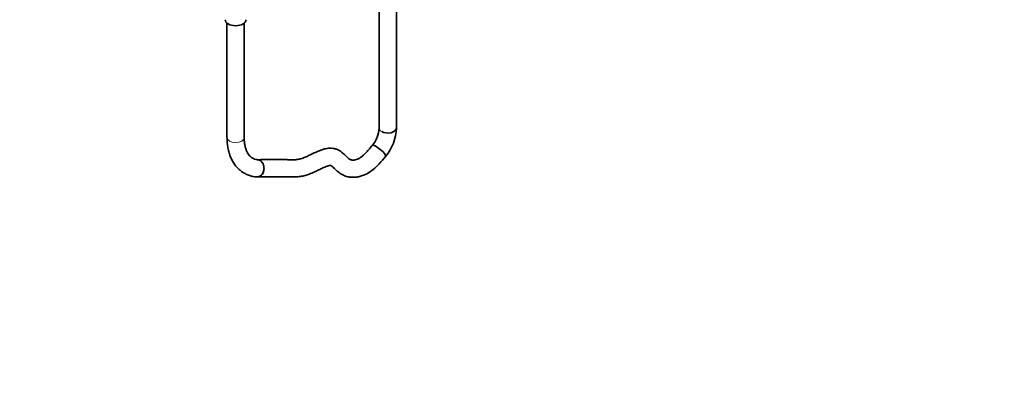
# Model space of a CAD drawing. Units: millimetres. Extents: x 0 to 1478, y 0 to 1758.
# Drawn here: x 792 to 1478, y 0 to 263 of the extents above; entities that cross this region are included whole.
import ezdxf
from ezdxf import colors
from ezdxf.entities.mleader import LeaderData, LeaderLine
from ezdxf.math import Vec2, Vec3

# ---------------------------------------------------------------- set-up
doc = ezdxf.new("R2010")
doc.units = ezdxf.units.MM
doc.layers.add('DV6_Défaut', color=7, linetype='Continuous')
doc.layers.add('Défaut', color=7, linetype='Continuous')

# ---------------------------------------------------------------- blocks, each defined once
blk = doc.blocks.new('_DOT')
at = {"color": 0}
blk.add_line((0, 0), (-1, 0), dxfattribs=at)
at = {"color": 0, "const_width": 0.333}
blk.add_lwpolyline([(-0.1665, 0, 1), (0.1665, 0, 1)], format="xyb", close=True, dxfattribs=at)
blk = doc.blocks.new('SE5')
at = {"layer": 'DV6_Défaut', "color": 7, "linetype": 'Continuous', "lineweight": 35}
for p, q in [((1042.17, 480.32), (1042.17, 187.54)), ((1054.17, 187.54), (1054.17, 480.32)), ((936.11, 260.67), (936.11, 181.01)), ((948.11, 181.01), (948.11, 260.67))]:
    blk.add_line(p, q, dxfattribs=at)
for centre, radius, start, end in [((1021.35, 188.9), 20.87, 320.19094, 356.28216), ((1021.6, 188.77), 32.6, 320.44452, 357.8333)]:
    blk.add_arc(centre, radius, start, end, dxfattribs=at)
for centre, major_axis, ratio, start_param, end_param in [((942.11, 263.07), (7.3, 0), 0.57735, 3.141593, 6.283185), ((1048.17, 187.54), (6, 0), 0.57735, 3.926991, 6.283185), ((1042.06, 171.77), (-4.68, 3.76), 0.211325, 3.134878, 6.27433), ((957.23, 159.5), (0.53, 5.98), 0.788675, 3.142079, 4.36151), ((957.23, 159.5), (-0.21, 6), 0.76805, 3.063683, 4.264957)]:
    blk.add_ellipse(centre, major_axis=major_axis, ratio=ratio, start_param=start_param, end_param=end_param, dxfattribs=at)
at = {"layer": 'DV6_Défaut', "color": 7, "linetype": 'Continuous', "lineweight": 18}
for centre, end_param in [((1048.17, 187.54), 3.926991), ((942.11, 181.01), 6.283185)]:
    blk.add_ellipse(centre, major_axis=(6, 0), ratio=0.57735, start_param=3.141593, end_param=end_param, dxfattribs=at)
at = {"layer": 'DV6_Défaut', "color": 7, "linetype": 'Continuous', "lineweight": 35}
for points, knots in [([(936.11, 181.01), (936.12, 180.28), (936.14, 178.51), (936.42, 175.4), (937.04, 171.99), (937.97, 168.76), (939.22, 165.77), (940.75, 163.06), (942.55, 160.66), (944.59, 158.59), (946.85, 156.86), (949.28, 155.47), (951.86, 154.44), (954.4, 153.79), (955.92, 153.61), (956.69, 153.52)], [0, 0, 0, 0, 0.045934, 0.132035, 0.218167, 0.303844, 0.388588, 0.471916, 0.553498, 0.633288, 0.711553, 0.788802, 0.865665, 0.94261, 1, 1, 1, 1]), ([(957.76, 165.48), (957.46, 165.51), (956.64, 165.6), (955.28, 165.96), (953.81, 166.66), (952.51, 167.63), (951.36, 168.87), (950.38, 170.36), (949.53, 172.16), (948.85, 174.29), (948.37, 176.65), (948.14, 178.97), (948.12, 180.38), (948.11, 181.01)], [0, 0, 0, 0, 0.047141, 0.148766, 0.255523, 0.370731, 0.469586, 0.562733, 0.661763, 0.756971, 0.850257, 0.942802, 1, 1, 1, 1]), ([(1037.39, 175.54), (1036.45, 174.39), (1035.02, 172.64), (1032.82, 170.17), (1031.01, 168.42), (1029.5, 167.2), (1028.23, 166.43), (1026.83, 165.77), (1025.41, 165.36), (1024.15, 165.22), (1023.23, 165.28), (1022.46, 165.48), (1021.45, 165.98), (1020.06, 167.09), (1018.37, 168.74), (1016.4, 170.56), (1014.28, 172.05), (1012.21, 172.97), (1010.03, 173.47), (1007.97, 173.58), (1005.43, 173.35), (1002.3, 172.54), (998.69, 171.09), (995.14, 169.4), (992.06, 167.91), (989.54, 166.82), (987.73, 166.21), (986.16, 165.83), (984.2, 165.53), (981.59, 165.41), (978.71, 165.52), (975.65, 165.65), (972.56, 165.7), (969.16, 165.71), (965.51, 165.67), (961.5, 165.61), (958.97, 165.55), (957.46, 165.51)], [0, 0, 0, 0, 0.031721, 0.057602, 0.078571, 0.095837, 0.110831, 0.124446, 0.149173, 0.171039, 0.191059, 0.211013, 0.232149, 0.257068, 0.288003, 0.323194, 0.354201, 0.379157, 0.398116, 0.41655, 0.436808, 0.470537, 0.509608, 0.546841, 0.581386, 0.60994, 0.631392, 0.647326, 0.670784, 0.702794, 0.744665, 0.778716, 0.816851, 0.858317, 0.902392, 0.949674, 1, 1, 1, 1]), ([(957.37, 153.5), (959.14, 153.55), (961.9, 153.61), (966.21, 153.68), (969.96, 153.71), (973.35, 153.7), (976.34, 153.64), (979.26, 153.53), (981.98, 153.46), (984.39, 153.54), (986.38, 153.73), (988.59, 154.06), (991.58, 154.77), (995.35, 156.21), (998.97, 157.93), (1002.2, 159.49), (1004.75, 160.62), (1006.65, 161.3), (1007.93, 161.54), (1008.27, 161.56), (1008.57, 161.48), (1009.49, 160.84), (1010.66, 159.69), (1012.37, 158), (1014.84, 155.92), (1017.77, 154.34), (1020.76, 153.48), (1023.34, 153.21), (1025.64, 153.28), (1028.01, 153.63), (1030.84, 154.42), (1034.3, 155.96), (1038.24, 158.68), (1042.57, 162.96), (1045.13, 166.03), (1046.73, 168.01)], [0, 0, 0, 0, 0.053749, 0.099541, 0.141361, 0.179258, 0.212602, 0.241468, 0.277113, 0.302621, 0.318618, 0.336443, 0.367428, 0.404726, 0.444367, 0.47486, 0.50233, 0.524757, 0.542807, 0.558045, 0.573837, 0.595746, 0.622361, 0.650574, 0.684591, 0.720561, 0.749341, 0.772345, 0.790887, 0.811611, 0.837285, 0.86859, 0.906748, 0.950127, 1, 1, 1, 1]), ([(961.47, 157.05), (961.73, 157.76), (961.88, 158.55), (961.93, 160.12), (961.84, 160.91), (961.21, 163.12), (960.32, 164.34), (958.73, 165.26), (958.2, 165.43), (957.67, 165.48)], [0, 0, 0, 0, 0.20519, 0.20519, 0.41038, 0.41038, 0.820761, 0.820761, 1, 1, 1, 1])]:
    blk.add_open_spline(points, degree=3, knots=knots, dxfattribs=at)

msp = doc.modelspace()

# ---------------------------------------------------------------- block references
at = {"layer": 'Défaut'}
msp.add_blockref('SE5', (0, 0), dxfattribs=at)

# ---------------------------------------------------------------- leaders
at = {"layer": 'Défaut', "color": 7, "linetype": 'Continuous', "lineweight": 18}
ml = msp.add_multileader_mtext('Standard', dxfattribs=at)
ml.set_content('{\\pxsm0.9;\\fSolid Edge ISO|b1||i0||c0|p34;\\W1.;05/09/2019\\P}', color=256)
ml.set_leader_properties()
ml.set_arrow_properties(name='DOT')
ml.build(insert=Vec2(0, 0))
ml.multileader.update_dxf_attribs({"leader_type": 0, "dogleg_length": 0, "arrow_head_size": 12})
ctx = ml.context
ctx.base_point, ctx.char_height, ctx.arrow_head_size, ctx.landing_gap_size = Vec3(1390.41, 1750.71), 12, 12, 4.2
notes = []
notes.append((ctx, [(0, (0, 0, 0), (0, 0), (1, 0), 1, [])]))
ctx.mtext.insert = Vec3(1392.41, 1756.83)
for ctx, leaders in notes:
    for number, flags, end, landing, length, lines in leaders:
        leader = LeaderData()
        leader.index, (leader.has_last_leader_line, leader.has_dogleg_vector, leader.attachment_direction) = number, flags
        leader.last_leader_point, leader.dogleg_vector, leader.dogleg_length = Vec3(end), Vec3(landing), length
        for number, points, colour, breaks in lines:
            line = LeaderLine()
            line.index, line.vertices, line.color, line.breaks = number, Vec3.list(points), colors.encode_raw_color(colour), breaks
            leader.lines.append(line)
        ctx.leaders.append(leader)

doc.saveas('drawing.dxf')
